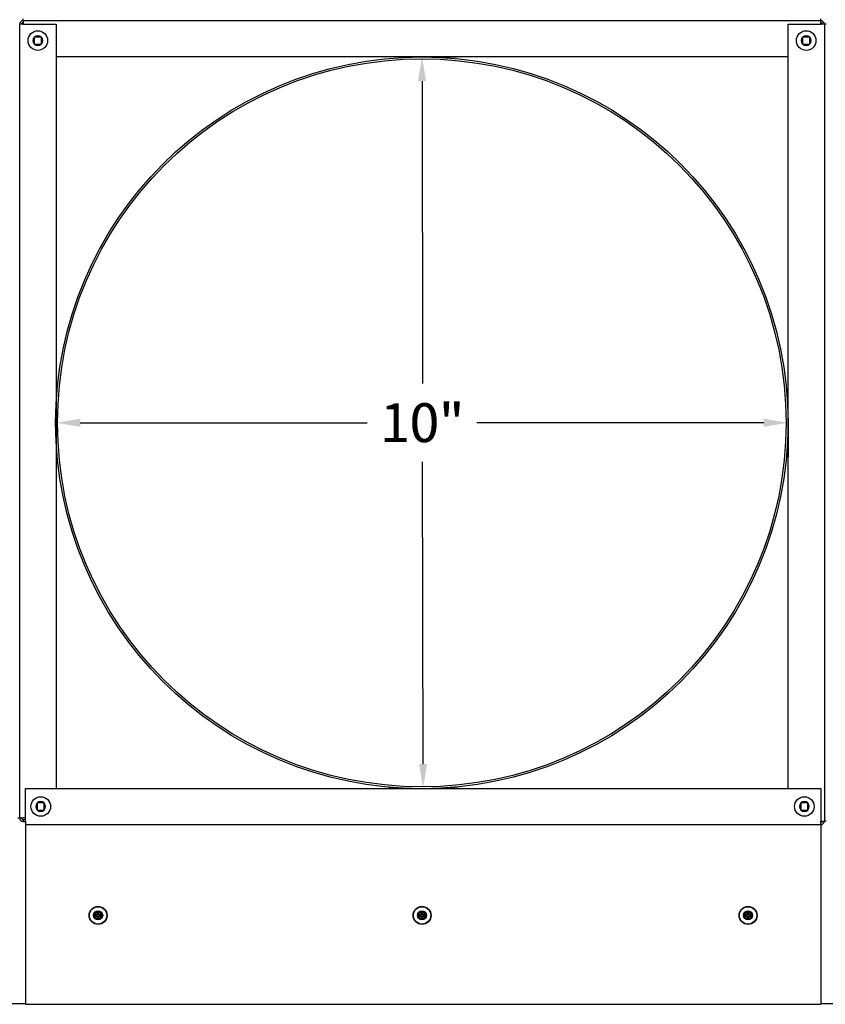
# Model space of a CAD drawing. Units: inches. Extents: x 0.5 to 67.5, y 1.5 to 42.5.
# Drawn here: x 47.8 to 58.8, y 20.7 to 34.3 of the extents above; entities that cross this region are included whole.
import ezdxf

# ---------------------------------------------------------------- set-up
doc = ezdxf.new("R2010")
doc.units = ezdxf.units.IN
doc.header["$LTSCALE"] = 4
doc.header["$MEASUREMENT"] = 0
for name, color, linetype, lineweight in [('Dimension (ANSI)', 5, 'Continuous', 25), ('Installation Dims', 5, 'Continuous', 25), ('Visible (ANSI)', 7, 'Continuous', 25)]:
    doc.layers.add(name, color=color, linetype=linetype, lineweight=lineweight)
doc.layers.add('Installation', color=7, linetype='Continuous')
doc.layers.add('Sales', color=7, linetype='Continuous')
doc.styles.add('Arial', font='arial.ttf')
doc.dimstyles.new('Kyle dims', dxfattribs={"dimscale": 2.666667, "dimtxt": 0.2, "dimasz": 0.125, "dimexe": 0.18, "dimexo": 0.0625, "dimgap": 0.1, "dimtad": 0, "dimtih": 1, "dimtoh": 1, "dimzin": 0, "dimdsep": 46, "dimtxsty": 'Arial', "dimcen": 0.09, "dimclrd": 256, "dimclre": 256, "dimclrt": 256, "dimadec": 0, "dimazin": 0, "dimtfac": 1, "dimtofl": 0, "dimtmove": 0, "dimatfit": 3, "dimfxl": 1, "dimtolj": 1, "dimtzin": 0, "dimarcsym": 0})

# ---------------------------------------------------------------- blocks, each defined once
blk = doc.blocks.new('*D12')
at = {"layer": 'Defpoints', "color": 0, "transparency": 16777216}
for p in [(53.299, 33.762), (53.313, 23.687), (53.313, 23.687)]:
    blk.add_point(p, dxfattribs=at)
at = {"layer": 'Installation Dims', "lineweight": -2, "transparency": 16777216}
for p, q in [((53.466, 33.763), (53.779, 33.763)), ((53.299, 33.429), (53.305, 29.264)), ((53.313, 24.021), (53.307, 28.186)), ((53.48, 23.688), (53.793, 23.688))]:
    blk.add_line(p, q, dxfattribs=at)
at = {"layer": 'Installation Dims', "transparency": 16777216}
for points in [[(53.355, 33.429), (53.244, 33.429), (53.299, 33.762)], [(53.368, 24.021), (53.257, 24.021), (53.313, 23.687)]]:
    blk.add_solid(points, dxfattribs=at)
at = {"layer": 'Installation Dims', "transparency": 16777216, "insert": (53.306, 28.725), "char_height": 0.5333, "attachment_point": 5, "style": 'Arial'}
blk.add_mtext('\\A1;10"', dxfattribs=at)
blk = doc.blocks.new('*D13')
at = {"layer": 'Defpoints', "color": 0, "transparency": 16777216}
for p in [(48.261, 28.95), (58.336, 28.95), (48.261, 28.723)]:
    blk.add_point(p, dxfattribs=at)
at = {"layer": 'Installation Dims', "lineweight": -2, "transparency": 16777216}
for p, q in [((48.261, 28.783), (48.261, 28.243)), ((58.336, 28.783), (58.336, 28.243)), ((48.595, 28.723), (52.544, 28.723)), ((58.003, 28.723), (54.054, 28.723))]:
    blk.add_line(p, q, dxfattribs=at)
at = {"layer": 'Installation Dims', "transparency": 16777216}
for points in [[(48.595, 28.778), (48.595, 28.667), (48.261, 28.723)], [(58.003, 28.778), (58.003, 28.667), (58.336, 28.723)]]:
    blk.add_solid(points, dxfattribs=at)
at = {"layer": 'Installation Dims', "transparency": 16777216, "insert": (53.299, 28.723), "char_height": 0.5333, "attachment_point": 5, "style": 'Arial'}
blk.add_mtext('\\A1;10"', dxfattribs=at)
blk = doc.blocks.new('*D16')
at = {"layer": 'Defpoints', "color": 0, "transparency": 16777216}
for p in [(53.299, 33.762), (53.313, 23.687), (53.313, 23.687)]:
    blk.add_point(p, dxfattribs=at)
at = {"layer": 'Dimension (ANSI)', "lineweight": -2, "transparency": 16777216}
for p, q in [((53.132, 33.762), (52.819, 33.762)), ((53.299, 33.429), (53.305, 29.264)), ((53.313, 24.021), (53.307, 28.186)), ((53.146, 23.687), (52.833, 23.687))]:
    blk.add_line(p, q, dxfattribs=at)
at = {"layer": 'Dimension (ANSI)', "transparency": 16777216}
for points in [[(53.355, 33.429), (53.244, 33.429), (53.299, 33.762)], [(53.368, 24.021), (53.257, 24.021), (53.313, 23.687)]]:
    blk.add_solid(points, dxfattribs=at)
at = {"layer": 'Dimension (ANSI)', "transparency": 16777216, "insert": (53.306, 28.725), "char_height": 0.5333, "attachment_point": 5, "style": 'Arial'}
blk.add_mtext('\\A1;10"', dxfattribs=at)
blk = doc.blocks.new('*D17')
at = {"layer": 'Defpoints', "color": 0, "transparency": 16777216}
for p in [(48.261, 28.95), (58.336, 28.95), (48.261, 28.723)]:
    blk.add_point(p, dxfattribs=at)
at = {"layer": 'Dimension (ANSI)', "lineweight": -2, "transparency": 16777216}
for p, q in [((48.261, 28.783), (48.261, 28.243)), ((58.336, 28.783), (58.336, 28.243)), ((48.595, 28.723), (52.544, 28.723)), ((58.003, 28.723), (54.054, 28.723))]:
    blk.add_line(p, q, dxfattribs=at)
at = {"layer": 'Dimension (ANSI)', "transparency": 16777216}
for points in [[(48.595, 28.778), (48.595, 28.667), (48.261, 28.723)], [(58.003, 28.778), (58.003, 28.667), (58.336, 28.723)]]:
    blk.add_solid(points, dxfattribs=at)
at = {"layer": 'Dimension (ANSI)', "transparency": 16777216, "insert": (53.299, 28.723), "char_height": 0.5333, "attachment_point": 5, "style": 'Arial'}
blk.add_mtext('\\A1;10"', dxfattribs=at)

msp = doc.modelspace()

# ---------------------------------------------------------------- linework, layer by layer
at = {"layer": 'Installation'}
for p, q in [((48.83, 21.996), (48.834, 21.973)), ((48.846, 21.973), (48.849, 21.996)), ((53.289, 21.996), (53.293, 21.973)), ((53.305, 21.973), (53.309, 21.996)), ((57.777, 21.996), (57.781, 21.973)), ((57.792, 21.973), (57.796, 21.996)), ((48.804, 21.943), (48.781, 21.947)), ((48.781, 21.928), (48.804, 21.931)), ((48.834, 21.901), (48.83, 21.878)), ((48.849, 21.878), (48.846, 21.901)), ((48.899, 21.947), (48.876, 21.943)), ((48.876, 21.931), (48.899, 21.928)), ((53.263, 21.943), (53.24, 21.947)), ((53.24, 21.928), (53.263, 21.931)), ((53.293, 21.901), (53.289, 21.878)), ((53.309, 21.878), (53.305, 21.901)), ((53.358, 21.947), (53.335, 21.943)), ((53.335, 21.931), (53.358, 21.928)), ((57.751, 21.943), (57.728, 21.947)), ((57.728, 21.928), (57.751, 21.931)), ((57.781, 21.901), (57.777, 21.878)), ((57.796, 21.878), (57.792, 21.901)), ((57.845, 21.947), (57.822, 21.943)), ((57.822, 21.931), (57.845, 21.928))]:
    msp.add_line(p, q, dxfattribs=at)
for centre, radius in [((48.84, 21.937), 0.124), ((48.84, 21.937), 0.119), ((53.299, 21.937), 0.124), ((53.299, 21.937), 0.119), ((57.786, 21.937), 0.124), ((57.786, 21.937), 0.119)]:
    msp.add_circle(centre, radius, dxfattribs=at)
at = {"layer": 'Installation', "ltscale": 0.28413}
for centre in [(48.84, 21.937), (53.299, 21.937), (57.786, 21.937)]:
    msp.add_circle(centre, 0.0633, dxfattribs=at)
at = {"layer": 'Installation', "ltscale": 0.21382}
for centre in [(48.84, 21.937), (53.299, 21.937), (57.786, 21.937)]:
    msp.add_circle(centre, 0.0477, dxfattribs=at)
at = {"layer": 'Installation'}
for centre, start, end in [((48.84, 21.937), 80.5876, 99.4124), ((53.299, 21.937), 80.5876, 99.4124), ((57.786, 21.937), 80.5876, 99.4124), ((48.84, 21.937), 170.5876, 189.4124), ((48.84, 21.937), 260.5876, 279.4124), ((48.84, 21.937), 350.5876, 9.4124), ((53.299, 21.937), 170.5876, 189.4124), ((53.299, 21.937), 260.5876, 279.4124), ((53.299, 21.937), 350.5876, 9.4124), ((57.786, 21.937), 170.5876, 189.4124), ((57.786, 21.937), 260.5876, 279.4124), ((57.786, 21.937), 350.5876, 9.4124)]:
    msp.add_arc(centre, 0.0364, start, end, dxfattribs=at)
for centre, major_axis, start_param, end_param in [((48.856, 21.937), (-0.005, -0.323), 4.515074, 4.652636), ((48.823, 21.937), (-0.005, 0.323), 4.772142, 4.909704), ((53.316, 21.937), (-0.005, -0.323), 4.515074, 4.652636), ((53.282, 21.937), (-0.005, 0.323), 4.772142, 4.909704), ((57.803, 21.937), (-0.005, -0.323), 4.515074, 4.652636), ((57.77, 21.937), (-0.005, 0.323), 4.772142, 4.909704), ((48.84, 21.921), (-0.323, -0.005), 4.772142, 4.909704), ((48.84, 21.954), (0.323, -0.005), 4.515074, 4.652636), ((48.856, 21.938), (0.005, -0.323), 4.772142, 4.909704), ((48.823, 21.938), (0.005, 0.323), 4.515074, 4.652636), ((48.839, 21.921), (-0.323, 0.005), 4.515074, 4.652636), ((48.839, 21.954), (0.323, 0.005), 4.772142, 4.909704), ((53.299, 21.921), (-0.323, -0.005), 4.772142, 4.909704), ((53.299, 21.954), (0.323, -0.005), 4.515074, 4.652636), ((53.316, 21.938), (0.005, -0.323), 4.772142, 4.909704), ((53.282, 21.938), (0.005, 0.323), 4.515074, 4.652636), ((53.299, 21.921), (-0.323, 0.005), 4.515074, 4.652636), ((53.299, 21.954), (0.323, 0.005), 4.772142, 4.909704), ((57.787, 21.921), (-0.323, -0.005), 4.772142, 4.909704), ((57.787, 21.954), (0.323, -0.005), 4.515074, 4.652636), ((57.803, 21.938), (0.005, -0.323), 4.772142, 4.909704), ((57.77, 21.938), (0.005, 0.323), 4.515074, 4.652636), ((57.786, 21.921), (-0.323, 0.005), 4.515074, 4.652636), ((57.786, 21.954), (0.323, 0.005), 4.772142, 4.909704)]:
    msp.add_ellipse(centre, major_axis=major_axis, ratio=0.087156, start_param=start_param, end_param=end_param, dxfattribs=at)
for points, knots in [([(48.83, 21.996), (48.83, 21.996), (48.83, 21.997), (48.83, 21.997), (48.83, 21.998), (48.83, 21.999), (48.83, 21.999), (48.83, 22), (48.83, 22), (48.83, 22.001)], [0.05396215, 0.05396215, 0.05396215, 0.05396215, 0.05869435, 0.05869435, 0.06455264, 0.06455264, 0.07048922, 0.07048922, 0.07350423, 0.07350423, 0.07350423, 0.07350423]), ([(48.85, 22.001), (48.85, 22), (48.85, 22), (48.85, 21.999), (48.85, 21.999), (48.85, 21.998), (48.85, 21.997), (48.849, 21.997), (48.849, 21.996), (48.849, 21.996)], [0.02062142, 0.02062142, 0.02062142, 0.02062142, 0.02363642, 0.02363642, 0.029573, 0.029573, 0.0354313, 0.0354313, 0.04016349, 0.04016349, 0.04016349, 0.04016349]), ([(53.289, 21.996), (53.289, 21.996), (53.289, 21.997), (53.289, 21.997), (53.289, 21.998), (53.289, 21.999), (53.289, 21.999), (53.289, 22), (53.289, 22), (53.289, 22.001)], [0.05396215, 0.05396215, 0.05396215, 0.05396215, 0.05869435, 0.05869435, 0.06455264, 0.06455264, 0.07048922, 0.07048922, 0.07350423, 0.07350423, 0.07350423, 0.07350423]), ([(53.309, 22.001), (53.309, 22), (53.309, 22), (53.309, 21.999), (53.309, 21.999), (53.309, 21.998), (53.309, 21.997), (53.309, 21.997), (53.309, 21.996), (53.309, 21.996)], [0.02062142, 0.02062142, 0.02062142, 0.02062142, 0.02363642, 0.02363642, 0.029573, 0.029573, 0.0354313, 0.0354313, 0.04016349, 0.04016349, 0.04016349, 0.04016349]), ([(57.777, 21.996), (57.777, 21.996), (57.777, 21.997), (57.777, 21.997), (57.777, 21.998), (57.777, 21.999), (57.777, 21.999), (57.777, 22), (57.777, 22), (57.777, 22.001)], [0.05396215, 0.05396215, 0.05396215, 0.05396215, 0.05869435, 0.05869435, 0.06455264, 0.06455264, 0.07048922, 0.07048922, 0.07350423, 0.07350423, 0.07350423, 0.07350423]), ([(57.796, 22.001), (57.796, 22), (57.796, 22), (57.796, 21.999), (57.796, 21.999), (57.796, 21.998), (57.796, 21.997), (57.796, 21.997), (57.796, 21.996), (57.796, 21.996)], [0.02062142, 0.02062142, 0.02062142, 0.02062142, 0.02363642, 0.02363642, 0.029573, 0.029573, 0.0354313, 0.0354313, 0.04016349, 0.04016349, 0.04016349, 0.04016349]), ([(48.776, 21.947), (48.777, 21.947), (48.777, 21.947), (48.778, 21.947), (48.778, 21.947), (48.779, 21.947), (48.78, 21.947), (48.78, 21.947), (48.781, 21.947), (48.781, 21.947)], [0.02062142, 0.02062142, 0.02062142, 0.02062142, 0.02363642, 0.02363642, 0.029573, 0.029573, 0.0354313, 0.0354313, 0.04016349, 0.04016349, 0.04016349, 0.04016349]), ([(48.781, 21.928), (48.781, 21.928), (48.78, 21.928), (48.78, 21.928), (48.779, 21.928), (48.778, 21.928), (48.778, 21.928), (48.777, 21.928), (48.777, 21.928), (48.776, 21.928)], [0.05396215, 0.05396215, 0.05396215, 0.05396215, 0.05869435, 0.05869435, 0.06455264, 0.06455264, 0.07048922, 0.07048922, 0.07350423, 0.07350423, 0.07350423, 0.07350423]), ([(48.829, 21.957), (48.829, 21.956), (48.828, 21.955), (48.828, 21.952), (48.827, 21.951), (48.825, 21.95), (48.824, 21.949), (48.822, 21.949), (48.821, 21.948), (48.82, 21.948)], [0, 0, 0, 0, 0.01234085, 0.01234085, 0.0246817, 0.0246817, 0.0370255, 0.0370255, 0.04825819, 0.04825819, 0.04825819, 0.04825819]), ([(48.834, 21.957), (48.834, 21.955), (48.834, 21.954), (48.833, 21.951), (48.833, 21.95), (48.832, 21.948), (48.831, 21.947), (48.83, 21.946), (48.829, 21.945), (48.827, 21.944), (48.826, 21.944), (48.823, 21.943), (48.822, 21.943), (48.82, 21.943)], [0.23775232, 0.23775232, 0.23775232, 0.23775232, 0.25488003, 0.25488003, 0.26749348, 0.26749348, 0.28010692, 0.28010692, 0.29272037, 0.29272037, 0.30533381, 0.30533381, 0.32246153, 0.32246153, 0.32246153, 0.32246153]), ([(48.82, 21.932), (48.822, 21.932), (48.823, 21.932), (48.826, 21.931), (48.827, 21.931), (48.829, 21.929), (48.83, 21.929), (48.831, 21.927), (48.832, 21.926), (48.833, 21.924), (48.833, 21.923), (48.834, 21.921), (48.834, 21.919), (48.834, 21.918)], [0.23775232, 0.23775232, 0.23775232, 0.23775232, 0.25488003, 0.25488003, 0.26749348, 0.26749348, 0.28010692, 0.28010692, 0.29272037, 0.29272037, 0.30533381, 0.30533381, 0.32246153, 0.32246153, 0.32246153, 0.32246153]), ([(48.82, 21.926), (48.821, 21.926), (48.823, 21.926), (48.825, 21.925), (48.826, 21.924), (48.827, 21.923), (48.828, 21.922), (48.829, 21.92), (48.829, 21.919), (48.829, 21.918)], [0, 0, 0, 0, 0.01234085, 0.01234085, 0.0246817, 0.0246817, 0.0370255, 0.0370255, 0.04825819, 0.04825819, 0.04825819, 0.04825819]), ([(48.83, 21.874), (48.83, 21.874), (48.83, 21.874), (48.83, 21.875), (48.83, 21.876), (48.83, 21.877), (48.83, 21.877), (48.83, 21.878), (48.83, 21.878), (48.83, 21.878)], [0.02062142, 0.02062142, 0.02062142, 0.02062142, 0.02363642, 0.02363642, 0.029573, 0.029573, 0.0354313, 0.0354313, 0.04016349, 0.04016349, 0.04016349, 0.04016349]), ([(48.859, 21.943), (48.858, 21.943), (48.856, 21.943), (48.854, 21.944), (48.853, 21.944), (48.851, 21.945), (48.85, 21.946), (48.848, 21.947), (48.848, 21.948), (48.846, 21.95), (48.846, 21.951), (48.845, 21.954), (48.845, 21.955), (48.845, 21.957)], [0.23775232, 0.23775232, 0.23775232, 0.23775232, 0.25488003, 0.25488003, 0.26749348, 0.26749348, 0.28010692, 0.28010692, 0.29272037, 0.29272037, 0.30533381, 0.30533381, 0.32246153, 0.32246153, 0.32246153, 0.32246153]), ([(48.845, 21.918), (48.845, 21.919), (48.845, 21.921), (48.846, 21.923), (48.846, 21.924), (48.848, 21.926), (48.848, 21.927), (48.85, 21.929), (48.851, 21.929), (48.853, 21.931), (48.854, 21.931), (48.856, 21.932), (48.858, 21.932), (48.859, 21.932)], [0.23775232, 0.23775232, 0.23775232, 0.23775232, 0.25488003, 0.25488003, 0.26749348, 0.26749348, 0.28010692, 0.28010692, 0.29272037, 0.29272037, 0.30533381, 0.30533381, 0.32246153, 0.32246153, 0.32246153, 0.32246153]), ([(48.849, 21.878), (48.849, 21.878), (48.849, 21.878), (48.85, 21.877), (48.85, 21.877), (48.85, 21.876), (48.85, 21.875), (48.85, 21.874), (48.85, 21.874), (48.85, 21.874)], [0.05396215, 0.05396215, 0.05396215, 0.05396215, 0.05869435, 0.05869435, 0.06455264, 0.06455264, 0.07048922, 0.07048922, 0.07350423, 0.07350423, 0.07350423, 0.07350423]), ([(48.859, 21.948), (48.858, 21.948), (48.857, 21.949), (48.855, 21.949), (48.854, 21.95), (48.852, 21.952), (48.852, 21.953), (48.851, 21.955), (48.851, 21.956), (48.851, 21.957)], [0, 0, 0, 0, 0.01234085, 0.01234085, 0.0246817, 0.0246817, 0.0370255, 0.0370255, 0.04825819, 0.04825819, 0.04825819, 0.04825819]), ([(48.851, 21.918), (48.851, 21.919), (48.851, 21.92), (48.852, 21.922), (48.853, 21.923), (48.854, 21.925), (48.855, 21.925), (48.857, 21.926), (48.858, 21.926), (48.859, 21.926)], [0, 0, 0, 0, 0.01234085, 0.01234085, 0.0246817, 0.0246817, 0.0370255, 0.0370255, 0.04825819, 0.04825819, 0.04825819, 0.04825819]), ([(48.899, 21.947), (48.899, 21.947), (48.899, 21.947), (48.9, 21.947), (48.9, 21.947), (48.901, 21.947), (48.902, 21.947), (48.903, 21.947), (48.903, 21.947), (48.903, 21.947)], [0.05396215, 0.05396215, 0.05396215, 0.05396215, 0.05869435, 0.05869435, 0.06455264, 0.06455264, 0.07048922, 0.07048922, 0.07350423, 0.07350423, 0.07350423, 0.07350423]), ([(48.903, 21.928), (48.903, 21.928), (48.903, 21.928), (48.902, 21.928), (48.901, 21.928), (48.9, 21.928), (48.9, 21.928), (48.899, 21.928), (48.899, 21.928), (48.899, 21.928)], [0.02062142, 0.02062142, 0.02062142, 0.02062142, 0.02363642, 0.02363642, 0.029573, 0.029573, 0.0354313, 0.0354313, 0.04016349, 0.04016349, 0.04016349, 0.04016349]), ([(53.236, 21.947), (53.236, 21.947), (53.236, 21.947), (53.237, 21.947), (53.237, 21.947), (53.238, 21.947), (53.239, 21.947), (53.24, 21.947), (53.24, 21.947), (53.24, 21.947)], [0.02062142, 0.02062142, 0.02062142, 0.02062142, 0.02363642, 0.02363642, 0.029573, 0.029573, 0.0354313, 0.0354313, 0.04016349, 0.04016349, 0.04016349, 0.04016349]), ([(53.24, 21.928), (53.24, 21.928), (53.24, 21.928), (53.239, 21.928), (53.238, 21.928), (53.237, 21.928), (53.237, 21.928), (53.236, 21.928), (53.236, 21.928), (53.236, 21.928)], [0.05396215, 0.05396215, 0.05396215, 0.05396215, 0.05869435, 0.05869435, 0.06455264, 0.06455264, 0.07048922, 0.07048922, 0.07350423, 0.07350423, 0.07350423, 0.07350423]), ([(53.288, 21.957), (53.288, 21.956), (53.288, 21.955), (53.287, 21.952), (53.286, 21.951), (53.285, 21.95), (53.284, 21.949), (53.282, 21.949), (53.28, 21.948), (53.28, 21.948)], [0, 0, 0, 0, 0.01234085, 0.01234085, 0.0246817, 0.0246817, 0.0370255, 0.0370255, 0.04825819, 0.04825819, 0.04825819, 0.04825819]), ([(53.293, 21.957), (53.294, 21.955), (53.293, 21.954), (53.293, 21.951), (53.292, 21.95), (53.291, 21.948), (53.29, 21.947), (53.289, 21.946), (53.288, 21.945), (53.286, 21.944), (53.285, 21.944), (53.283, 21.943), (53.281, 21.943), (53.28, 21.943)], [0.23775232, 0.23775232, 0.23775232, 0.23775232, 0.25488003, 0.25488003, 0.26749348, 0.26749348, 0.28010692, 0.28010692, 0.29272037, 0.29272037, 0.30533381, 0.30533381, 0.32246153, 0.32246153, 0.32246153, 0.32246153]), ([(53.28, 21.932), (53.281, 21.932), (53.283, 21.932), (53.285, 21.931), (53.286, 21.931), (53.288, 21.929), (53.289, 21.929), (53.29, 21.927), (53.291, 21.926), (53.292, 21.924), (53.293, 21.923), (53.293, 21.921), (53.294, 21.919), (53.293, 21.918)], [0.23775232, 0.23775232, 0.23775232, 0.23775232, 0.25488003, 0.25488003, 0.26749348, 0.26749348, 0.28010692, 0.28010692, 0.29272037, 0.29272037, 0.30533381, 0.30533381, 0.32246153, 0.32246153, 0.32246153, 0.32246153]), ([(53.28, 21.926), (53.281, 21.926), (53.282, 21.926), (53.284, 21.925), (53.285, 21.924), (53.286, 21.923), (53.287, 21.922), (53.288, 21.92), (53.288, 21.919), (53.288, 21.918)], [0, 0, 0, 0, 0.01234085, 0.01234085, 0.0246817, 0.0246817, 0.0370255, 0.0370255, 0.04825819, 0.04825819, 0.04825819, 0.04825819]), ([(53.289, 21.874), (53.289, 21.874), (53.289, 21.874), (53.289, 21.875), (53.289, 21.876), (53.289, 21.877), (53.289, 21.877), (53.289, 21.878), (53.289, 21.878), (53.289, 21.878)], [0.02062142, 0.02062142, 0.02062142, 0.02062142, 0.02363642, 0.02363642, 0.029573, 0.029573, 0.0354313, 0.0354313, 0.04016349, 0.04016349, 0.04016349, 0.04016349]), ([(53.318, 21.943), (53.317, 21.943), (53.315, 21.943), (53.313, 21.944), (53.312, 21.944), (53.31, 21.945), (53.309, 21.946), (53.308, 21.947), (53.307, 21.948), (53.306, 21.95), (53.305, 21.951), (53.305, 21.954), (53.304, 21.955), (53.304, 21.957)], [0.23775232, 0.23775232, 0.23775232, 0.23775232, 0.25488003, 0.25488003, 0.26749348, 0.26749348, 0.28010692, 0.28010692, 0.29272037, 0.29272037, 0.30533381, 0.30533381, 0.32246153, 0.32246153, 0.32246153, 0.32246153]), ([(53.304, 21.918), (53.304, 21.919), (53.305, 21.921), (53.305, 21.923), (53.306, 21.924), (53.307, 21.926), (53.308, 21.927), (53.309, 21.929), (53.31, 21.929), (53.312, 21.931), (53.313, 21.931), (53.315, 21.932), (53.317, 21.932), (53.318, 21.932)], [0.23775232, 0.23775232, 0.23775232, 0.23775232, 0.25488003, 0.25488003, 0.26749348, 0.26749348, 0.28010692, 0.28010692, 0.29272037, 0.29272037, 0.30533381, 0.30533381, 0.32246153, 0.32246153, 0.32246153, 0.32246153]), ([(53.309, 21.878), (53.309, 21.878), (53.309, 21.878), (53.309, 21.877), (53.309, 21.877), (53.309, 21.876), (53.309, 21.875), (53.309, 21.874), (53.309, 21.874), (53.309, 21.874)], [0.05396215, 0.05396215, 0.05396215, 0.05396215, 0.05869435, 0.05869435, 0.06455264, 0.06455264, 0.07048922, 0.07048922, 0.07350423, 0.07350423, 0.07350423, 0.07350423]), ([(53.318, 21.948), (53.317, 21.948), (53.316, 21.949), (53.314, 21.949), (53.313, 21.95), (53.312, 21.952), (53.311, 21.953), (53.31, 21.955), (53.31, 21.956), (53.31, 21.957)], [0, 0, 0, 0, 0.01234085, 0.01234085, 0.0246817, 0.0246817, 0.0370255, 0.0370255, 0.04825819, 0.04825819, 0.04825819, 0.04825819]), ([(53.31, 21.918), (53.31, 21.919), (53.31, 21.92), (53.311, 21.922), (53.312, 21.923), (53.313, 21.925), (53.314, 21.925), (53.316, 21.926), (53.317, 21.926), (53.318, 21.926)], [0, 0, 0, 0, 0.01234085, 0.01234085, 0.0246817, 0.0246817, 0.0370255, 0.0370255, 0.04825819, 0.04825819, 0.04825819, 0.04825819]), ([(53.358, 21.947), (53.358, 21.947), (53.358, 21.947), (53.359, 21.947), (53.36, 21.947), (53.36, 21.947), (53.361, 21.947), (53.362, 21.947), (53.362, 21.947), (53.362, 21.947)], [0.05396215, 0.05396215, 0.05396215, 0.05396215, 0.05869435, 0.05869435, 0.06455264, 0.06455264, 0.07048922, 0.07048922, 0.07350423, 0.07350423, 0.07350423, 0.07350423]), ([(53.362, 21.928), (53.362, 21.928), (53.362, 21.928), (53.361, 21.928), (53.36, 21.928), (53.36, 21.928), (53.359, 21.928), (53.358, 21.928), (53.358, 21.928), (53.358, 21.928)], [0.02062142, 0.02062142, 0.02062142, 0.02062142, 0.02363642, 0.02363642, 0.029573, 0.029573, 0.0354313, 0.0354313, 0.04016349, 0.04016349, 0.04016349, 0.04016349]), ([(57.723, 21.947), (57.723, 21.947), (57.724, 21.947), (57.724, 21.947), (57.725, 21.947), (57.726, 21.947), (57.726, 21.947), (57.727, 21.947), (57.727, 21.947), (57.728, 21.947)], [0.02062142, 0.02062142, 0.02062142, 0.02062142, 0.02363642, 0.02363642, 0.029573, 0.029573, 0.0354313, 0.0354313, 0.04016349, 0.04016349, 0.04016349, 0.04016349]), ([(57.728, 21.928), (57.727, 21.928), (57.727, 21.928), (57.726, 21.928), (57.726, 21.928), (57.725, 21.928), (57.724, 21.928), (57.724, 21.928), (57.723, 21.928), (57.723, 21.928)], [0.05396215, 0.05396215, 0.05396215, 0.05396215, 0.05869435, 0.05869435, 0.06455264, 0.06455264, 0.07048922, 0.07048922, 0.07350423, 0.07350423, 0.07350423, 0.07350423]), ([(57.775, 21.957), (57.775, 21.956), (57.775, 21.955), (57.774, 21.952), (57.774, 21.951), (57.772, 21.95), (57.771, 21.949), (57.769, 21.949), (57.768, 21.948), (57.767, 21.948)], [0, 0, 0, 0, 0.01234085, 0.01234085, 0.0246817, 0.0246817, 0.0370255, 0.0370255, 0.04825819, 0.04825819, 0.04825819, 0.04825819]), ([(57.781, 21.957), (57.781, 21.955), (57.781, 21.954), (57.78, 21.951), (57.78, 21.95), (57.779, 21.948), (57.778, 21.947), (57.776, 21.946), (57.775, 21.945), (57.773, 21.944), (57.772, 21.944), (57.77, 21.943), (57.769, 21.943), (57.767, 21.943)], [0.23775232, 0.23775232, 0.23775232, 0.23775232, 0.25488003, 0.25488003, 0.26749348, 0.26749348, 0.28010692, 0.28010692, 0.29272037, 0.29272037, 0.30533381, 0.30533381, 0.32246153, 0.32246153, 0.32246153, 0.32246153]), ([(57.767, 21.932), (57.769, 21.932), (57.77, 21.932), (57.772, 21.931), (57.773, 21.931), (57.775, 21.929), (57.776, 21.929), (57.778, 21.927), (57.779, 21.926), (57.78, 21.924), (57.78, 21.923), (57.781, 21.921), (57.781, 21.919), (57.781, 21.918)], [0.23775232, 0.23775232, 0.23775232, 0.23775232, 0.25488003, 0.25488003, 0.26749348, 0.26749348, 0.28010692, 0.28010692, 0.29272037, 0.29272037, 0.30533381, 0.30533381, 0.32246153, 0.32246153, 0.32246153, 0.32246153]), ([(57.767, 21.926), (57.768, 21.926), (57.769, 21.926), (57.771, 21.925), (57.772, 21.924), (57.774, 21.923), (57.774, 21.922), (57.775, 21.92), (57.775, 21.919), (57.775, 21.918)], [0, 0, 0, 0, 0.01234085, 0.01234085, 0.0246817, 0.0246817, 0.0370255, 0.0370255, 0.04825819, 0.04825819, 0.04825819, 0.04825819]), ([(57.777, 21.874), (57.777, 21.874), (57.777, 21.874), (57.777, 21.875), (57.777, 21.876), (57.777, 21.877), (57.777, 21.877), (57.777, 21.878), (57.777, 21.878), (57.777, 21.878)], [0.02062142, 0.02062142, 0.02062142, 0.02062142, 0.02363642, 0.02363642, 0.029573, 0.029573, 0.0354313, 0.0354313, 0.04016349, 0.04016349, 0.04016349, 0.04016349]), ([(57.806, 21.943), (57.804, 21.943), (57.803, 21.943), (57.801, 21.944), (57.8, 21.944), (57.798, 21.945), (57.797, 21.946), (57.795, 21.947), (57.794, 21.948), (57.793, 21.95), (57.793, 21.951), (57.792, 21.954), (57.792, 21.955), (57.792, 21.957)], [0.23775232, 0.23775232, 0.23775232, 0.23775232, 0.25488003, 0.25488003, 0.26749348, 0.26749348, 0.28010692, 0.28010692, 0.29272037, 0.29272037, 0.30533381, 0.30533381, 0.32246153, 0.32246153, 0.32246153, 0.32246153]), ([(57.792, 21.918), (57.792, 21.919), (57.792, 21.921), (57.793, 21.923), (57.793, 21.924), (57.794, 21.926), (57.795, 21.927), (57.797, 21.929), (57.798, 21.929), (57.8, 21.931), (57.801, 21.931), (57.803, 21.932), (57.804, 21.932), (57.806, 21.932)], [0.23775232, 0.23775232, 0.23775232, 0.23775232, 0.25488003, 0.25488003, 0.26749348, 0.26749348, 0.28010692, 0.28010692, 0.29272037, 0.29272037, 0.30533381, 0.30533381, 0.32246153, 0.32246153, 0.32246153, 0.32246153]), ([(57.796, 21.878), (57.796, 21.878), (57.796, 21.878), (57.796, 21.877), (57.796, 21.877), (57.796, 21.876), (57.796, 21.875), (57.796, 21.874), (57.796, 21.874), (57.796, 21.874)], [0.05396215, 0.05396215, 0.05396215, 0.05396215, 0.05869435, 0.05869435, 0.06455264, 0.06455264, 0.07048922, 0.07048922, 0.07350423, 0.07350423, 0.07350423, 0.07350423]), ([(57.806, 21.948), (57.805, 21.948), (57.804, 21.949), (57.802, 21.949), (57.801, 21.95), (57.799, 21.952), (57.799, 21.953), (57.798, 21.955), (57.798, 21.956), (57.797, 21.957)], [0, 0, 0, 0, 0.01234085, 0.01234085, 0.0246817, 0.0246817, 0.0370255, 0.0370255, 0.04825819, 0.04825819, 0.04825819, 0.04825819]), ([(57.797, 21.918), (57.798, 21.919), (57.798, 21.92), (57.799, 21.922), (57.799, 21.923), (57.801, 21.925), (57.802, 21.925), (57.804, 21.926), (57.805, 21.926), (57.806, 21.926)], [0, 0, 0, 0, 0.01234085, 0.01234085, 0.0246817, 0.0246817, 0.0370255, 0.0370255, 0.04825819, 0.04825819, 0.04825819, 0.04825819]), ([(57.845, 21.947), (57.846, 21.947), (57.846, 21.947), (57.847, 21.947), (57.847, 21.947), (57.848, 21.947), (57.849, 21.947), (57.849, 21.947), (57.85, 21.947), (57.85, 21.947)], [0.05396215, 0.05396215, 0.05396215, 0.05396215, 0.05869435, 0.05869435, 0.06455264, 0.06455264, 0.07048922, 0.07048922, 0.07350423, 0.07350423, 0.07350423, 0.07350423]), ([(57.85, 21.928), (57.85, 21.928), (57.849, 21.928), (57.849, 21.928), (57.848, 21.928), (57.847, 21.928), (57.847, 21.928), (57.846, 21.928), (57.846, 21.928), (57.845, 21.928)], [0.02062142, 0.02062142, 0.02062142, 0.02062142, 0.02363642, 0.02363642, 0.029573, 0.029573, 0.0354313, 0.0354313, 0.04016349, 0.04016349, 0.04016349, 0.04016349])]:
    msp.add_open_spline(points, degree=3, knots=knots, dxfattribs=at)
for points, weights in [([(48.834, 21.973), (48.834, 21.963), (48.834, 21.957)], [1, 1.34746618301, 1.65727734842]), ([(48.845, 21.957), (48.845, 21.963), (48.846, 21.973)], [1.65727734842, 1.34746618301, 1]), ([(53.293, 21.973), (53.293, 21.963), (53.293, 21.957)], [1, 1.34746618301, 1.65727734842]), ([(53.304, 21.957), (53.305, 21.963), (53.305, 21.973)], [1.65727734842, 1.34746618301, 1]), ([(57.781, 21.973), (57.781, 21.963), (57.781, 21.957)], [1, 1.34746618301, 1.65727734842]), ([(57.792, 21.957), (57.792, 21.963), (57.792, 21.973)], [1.65727734842, 1.34746618301, 1]), ([(48.82, 21.943), (48.814, 21.943), (48.804, 21.943)], [1.65727734842, 1.34746618301, 1]), ([(48.804, 21.931), (48.814, 21.932), (48.82, 21.932)], [1, 1.34746618301, 1.65727734842]), ([(48.834, 21.918), (48.834, 21.912), (48.834, 21.901)], [1.65727734842, 1.34746618301, 1]), ([(48.846, 21.901), (48.845, 21.912), (48.845, 21.918)], [1, 1.34746618301, 1.65727734842]), ([(48.876, 21.943), (48.865, 21.943), (48.859, 21.943)], [1, 1.34746618301, 1.65727734842]), ([(48.859, 21.932), (48.865, 21.932), (48.876, 21.931)], [1.65727734842, 1.34746618301, 1]), ([(53.28, 21.943), (53.274, 21.943), (53.263, 21.943)], [1.65727734842, 1.34746618301, 1]), ([(53.263, 21.931), (53.274, 21.932), (53.28, 21.932)], [1, 1.34746618301, 1.65727734842]), ([(53.293, 21.918), (53.293, 21.912), (53.293, 21.901)], [1.65727734842, 1.34746618301, 1]), ([(53.305, 21.901), (53.305, 21.912), (53.304, 21.918)], [1, 1.34746618301, 1.65727734842]), ([(53.335, 21.943), (53.324, 21.943), (53.318, 21.943)], [1, 1.34746618301, 1.65727734842]), ([(53.318, 21.932), (53.324, 21.932), (53.335, 21.931)], [1.65727734842, 1.34746618301, 1]), ([(57.767, 21.943), (57.761, 21.943), (57.751, 21.943)], [1.65727734842, 1.34746618301, 1]), ([(57.751, 21.931), (57.761, 21.932), (57.767, 21.932)], [1, 1.34746618301, 1.65727734842]), ([(57.781, 21.918), (57.781, 21.912), (57.781, 21.901)], [1.65727734842, 1.34746618301, 1]), ([(57.792, 21.901), (57.792, 21.912), (57.792, 21.918)], [1, 1.34746618301, 1.65727734842]), ([(57.822, 21.943), (57.812, 21.943), (57.806, 21.943)], [1, 1.34746618301, 1.65727734842]), ([(57.806, 21.932), (57.812, 21.932), (57.822, 21.931)], [1.65727734842, 1.34746618301, 1])]:
    msp.add_rational_spline(points, weights, degree=2, dxfattribs=at)
at = {"layer": 'Sales'}
for p, q in [((47.962, 34.034), (47.962, 34.036)), ((47.962, 34.036), (47.965, 34.036)), ((47.962, 34.034), (47.962, 33.941)), ((47.962, 33.938), (47.962, 33.941)), ((47.965, 33.938), (47.962, 33.938)), ((48.058, 34.036), (47.965, 34.036)), ((47.965, 33.938), (48.058, 33.938)), ((48.058, 34.036), (48.06, 34.036)), ((48.06, 33.938), (48.058, 33.938)), ((48.06, 34.036), (48.06, 34.034)), ((48.06, 33.941), (48.06, 34.034)), ((48.06, 33.941), (48.06, 33.938)), ((58.537, 34.034), (58.537, 34.036)), ((58.537, 34.036), (58.54, 34.036)), ((58.537, 34.034), (58.537, 33.941)), ((58.537, 33.938), (58.537, 33.941)), ((58.54, 33.938), (58.537, 33.938)), ((58.633, 34.036), (58.54, 34.036)), ((58.54, 33.938), (58.633, 33.938)), ((58.633, 34.036), (58.635, 34.036)), ((58.635, 33.938), (58.633, 33.938)), ((58.635, 34.036), (58.635, 34.034)), ((58.635, 33.941), (58.635, 34.034)), ((58.635, 33.941), (58.635, 33.938)), ((48.002, 23.484), (48.002, 23.486)), ((48.002, 23.486), (48.004, 23.486)), ((48.002, 23.484), (48.002, 23.391)), ((48.097, 23.486), (48.004, 23.486)), ((48.097, 23.486), (48.1, 23.486)), ((48.1, 23.486), (48.1, 23.484)), ((48.1, 23.391), (48.1, 23.484)), ((58.512, 23.484), (58.512, 23.486)), ((58.512, 23.486), (58.515, 23.486)), ((58.512, 23.484), (58.512, 23.391)), ((58.608, 23.486), (58.515, 23.486)), ((58.608, 23.486), (58.61, 23.486)), ((58.61, 23.486), (58.61, 23.484)), ((58.61, 23.391), (58.61, 23.484)), ((48.002, 23.388), (48.002, 23.391)), ((48.004, 23.388), (48.002, 23.388)), ((48.004, 23.388), (48.097, 23.388)), ((48.1, 23.388), (48.097, 23.388)), ((48.1, 23.391), (48.1, 23.388)), ((58.512, 23.388), (58.512, 23.391)), ((58.515, 23.388), (58.512, 23.388)), ((58.515, 23.388), (58.608, 23.388)), ((58.61, 23.388), (58.608, 23.388)), ((58.61, 23.391), (58.61, 23.388))]:
    msp.add_line(p, q, dxfattribs=at)
for centre in [(48.011, 33.987), (58.586, 33.987), (48.051, 23.437), (58.561, 23.437)]:
    msp.add_circle(centre, 0.135, dxfattribs=at)
for centre, start, end in [((48.011, 33.987), 46.5459, 133.4541), ((58.586, 33.987), 46.5459, 133.4541), ((48.011, 33.987), 136.5459, 223.4541), ((48.011, 33.987), 226.5459, 313.4541), ((48.011, 33.987), 316.5459, 43.4541), ((58.586, 33.987), 136.5459, 223.4541), ((58.586, 33.987), 226.5459, 313.4541), ((58.586, 33.987), 316.5459, 43.4541), ((48.051, 23.437), 136.5459, 223.4541), ((48.051, 23.437), 46.5459, 133.4541), ((48.051, 23.437), 316.5459, 43.4541), ((58.561, 23.437), 136.5459, 223.4541), ((58.561, 23.437), 46.5459, 133.4541), ((58.561, 23.437), 316.5459, 43.4541), ((48.051, 23.437), 226.5459, 313.4541), ((58.561, 23.437), 226.5459, 313.4541)]:
    msp.add_arc(centre, 0.0675, start, end, dxfattribs=at)
at = {"layer": 'Visible (ANSI)'}
for p, q in [((47.811, 34.212), (47.761, 34.212)), ((47.761, 23.279), (47.761, 34.212)), ((47.811, 34.262), (47.811, 34.287)), ((47.811, 34.262), (58.786, 34.262)), ((47.811, 34.262), (47.811, 34.212)), ((47.811, 34.212), (48.261, 34.212)), ((48.261, 34.212), (48.261, 23.687)), ((58.336, 34.212), (58.786, 34.212)), ((58.336, 23.687), (58.336, 34.212)), ((58.786, 34.262), (58.786, 34.287)), ((58.786, 34.212), (58.786, 34.262)), ((58.836, 34.212), (58.786, 34.212)), ((58.836, 34.212), (58.836, 23.237)), ((58.861, 34.212), (58.836, 34.212)), ((58.336, 33.762), (48.261, 33.762)), ((47.84, 23.237), (47.84, 23.687)), ((47.84, 23.687), (58.786, 23.687)), ((58.786, 23.687), (58.786, 23.237)), ((47.736, 23.279), (47.761, 23.279)), ((47.761, 23.279), (47.811, 23.279)), ((47.84, 23.279), (47.811, 23.279)), ((47.811, 23.254), (47.811, 23.229)), ((47.84, 23.254), (47.811, 23.254)), ((47.811, 23.229), (47.84, 23.229)), ((47.84, 23.237), (47.84, 23.187)), ((58.786, 23.187), (58.786, 23.237)), ((58.786, 23.237), (58.836, 23.237)), ((58.861, 23.237), (58.836, 23.237)), ((47.84, 23.187), (58.786, 23.187)), ((47.84, 23.187), (47.84, 23.162)), ((47.84, 23.162), (47.84, 20.712)), ((58.786, 23.187), (58.786, 23.162)), ((58.786, 23.162), (58.786, 20.712)), ((45.296, 20.722), (47.84, 20.722)), ((47.84, 20.712), (58.786, 20.712)), ((58.786, 20.722), (61.296, 20.722))]:
    msp.add_line(p, q, dxfattribs=at)
for radius in [5.04, 5.014]:
    msp.add_circle((53.296, 28.722), radius, dxfattribs=at)
for centre, radius, start, end in [((47.811, 34.212), 0.05, 90, 180), ((47.811, 34.212), 0.025, 90, 180), ((58.786, 34.212), 0.05, 0, 90), ((58.786, 34.212), 0.025, 0, 90), ((47.811, 23.279), 0.05, 180, 270), ((47.811, 23.279), 0.025, 180, 270), ((58.786, 23.237), 0.025, 270, 0), ((58.786, 23.237), 0.05, 270, 0)]:
    msp.add_arc(centre, radius, start, end, dxfattribs=at)

# ---------------------------------------------------------------- dimensions: what is measured, and where the dimension line sits
at = {"layer": 'Dimension (ANSI)'}
dim = msp.add_aligned_dim(p1=(53.299, 33.762), p2=(53.313, 23.687), distance=0, dimstyle='Kyle dims', override={"dimdec": 0, "dimpost": '"'}, dxfattribs=at)
dim.commit()
dim.dimension.update_dxf_attribs({"geometry": '*D16', "text_midpoint": (53.306, 28.725)})
dim = msp.add_linear_dim(base=(48.261, 28.723), p1=(58.336, 28.95), p2=(48.261, 28.95), dimstyle='Kyle dims', override={"dimdec": 0, "dimpost": '"'}, dxfattribs=at)
dim.commit()
dim.dimension.update_dxf_attribs({"geometry": '*D17', "text_midpoint": (53.299, 28.723)})
at = {"layer": 'Installation Dims'}
dim = msp.add_aligned_dim(p1=(53.299, 33.762), p2=(53.313, 23.687), distance=0, dimstyle='Kyle dims', override={"dimdec": 0, "dimpost": '"'}, dxfattribs=at)
dim.commit()
dim.dimension.update_dxf_attribs({"geometry": '*D12', "text_midpoint": (53.306, 28.725)})
dim = msp.add_linear_dim(base=(48.261, 28.723), p1=(58.336, 28.95), p2=(48.261, 28.95), dimstyle='Kyle dims', override={"dimdec": 0, "dimpost": '"'}, dxfattribs=at)
dim.commit()
dim.dimension.update_dxf_attribs({"geometry": '*D13', "text_midpoint": (53.299, 28.723)})

doc.saveas('drawing.dxf')
